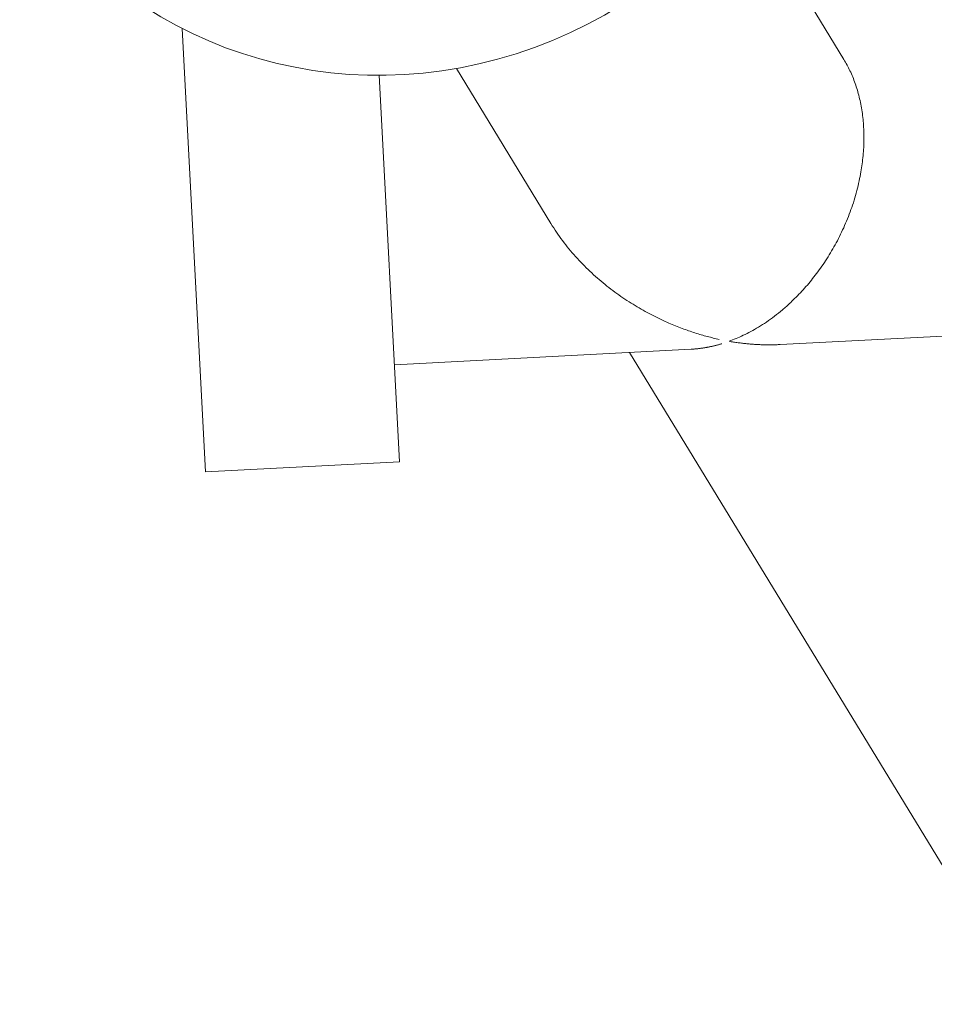
# Model space of a CAD drawing. Units: millimetres. Extents: x -1580 to 4509, y -1983 to 1982.
# Drawn here: x 490 to 541, y -191 to -135 of the extents above; entities that cross this region are included whole.
import ezdxf

# ---------------------------------------------------------------- set-up
doc = ezdxf.new("R2010")
doc.units = ezdxf.units.MM
doc.header["$LTSCALE"] = 20
doc.layers.add('2d', color=230, linetype='Continuous')

msp = doc.modelspace()

# ---------------------------------------------------------------- linework, layer by layer
at = {"layer": '2d', "lineweight": 0}
for p, q in [((536.365, -137.055), (530.641, -127.673)), ((500.209, -160.4), (498.9, -135.303)), ((519.774, -146.342), (514.42, -137.567)), ((510.053, -137.952), (511.194, -159.827)), ((532.765, -153.195), (807.544, -138.863)), ((510.908, -154.335), (527.712, -153.458)), ((672.367, -396.449), (524.227, -153.64)), ((511.194, -159.827), (500.209, -160.4))]:
    msp.add_line(p, q, dxfattribs=at)
at = {"layer": '2d', "lineweight": 0, "extrusion": (0, 0, -1)}
msp.add_ellipse((511.031, -113.767), major_axis=(-21.342, -13.021), ratio=0.954972, start_param=-2.730137, end_param=0, dxfattribs=at)
at = {"layer": '2d', "lineweight": 0}
for points, weights in [([(536.365, -137.055), (540.231, -143.392), (535.86, -150.841), (529.864, -153.01)], [0.622656251885, 0.481195602743, 0.606976852114, 1]), ([(529.301, -152.9), (525.653, -152.111), (521.96, -149.925), (519.774, -146.342)], [1, 0.780764980805, 0.647170927648, 0.599217840526]), ([(527.712, -153.458), (528.284, -153.429), (528.867, -153.324), (529.452, -153.147)], [1, 0.996119513785, 0.996119513785, 1]), ([(529.864, -153.01), (530.851, -153.182), (531.824, -153.244), (532.765, -153.195)], [1, 0.994078050044, 0.994078050044, 1])]:
    msp.add_rational_spline(points, weights, degree=3, dxfattribs=at)

doc.saveas('drawing.dxf')
